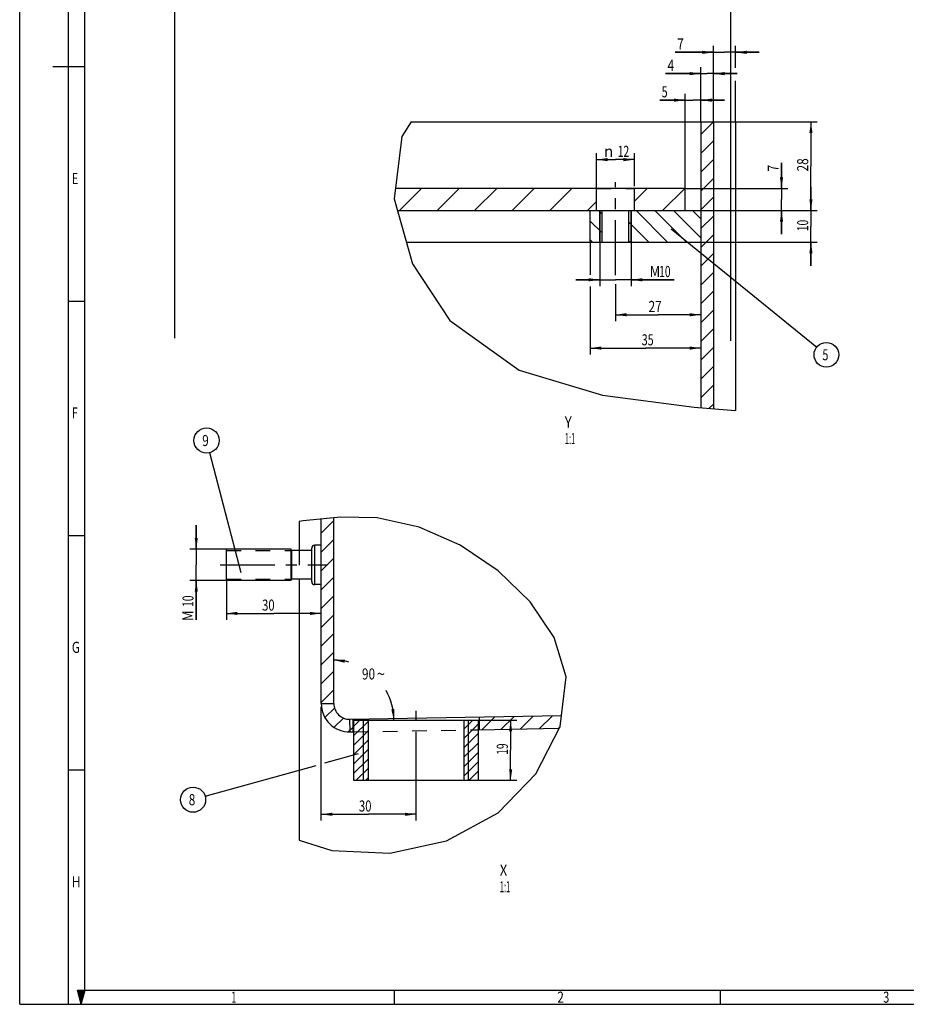
# Model space of a CAD drawing. Units: millimetres. Extents: x 0 to 841, y 0 to 594.
# Drawn here: x 0 to 281, y 0 to 311 of the extents above; entities that cross this region are included whole.
import ezdxf
from ezdxf.enums import TextEntityAlignment as Align

# ---------------------------------------------------------------- set-up
doc = ezdxf.new("R2010")
doc.units = ezdxf.units.MM
doc.header["$LTSCALE"] = 46.255
doc.linetypes.add('CENTER', pattern=[0.6, 0.375, -0.075, 0.075, -0.075])
doc.linetypes.add('HIDDEN', pattern=[0.2, 0.1, -0.1])
doc.layers.get('0').update_dxf_attribs({"linetype": 'CONTINUOUS'})
for name, color, linetype in [('BEMASSUNGEN', 7, 'CONTINUOUS'), ('BOHRUNGEN', 7, 'CONTINUOUS'), ('DEFAULT_1', 7, 'CENTER'), ('DEFAULT_2', 8, 'HIDDEN'), ('FLAECHEN', 7, 'CONTINUOUS')]:
    doc.layers.add(name, color=color, linetype=linetype)
doc.styles.get("Standard").update_dxf_attribs({"font": 'txt', "width": 0.8})
doc.styles.add('TEXTSTYLE_1', font='gdt', dxfattribs={"width": 0.8})
doc.styles.add('TEXTSTYLE_2', font='txt', dxfattribs={"width": 0.81})
doc.dimstyles.new('DIMSTYLE_1', dxfattribs={"dimtxt": 3.5, "dimasz": 3.5, "dimexe": 2, "dimexo": 0, "dimgap": 0.875, "dimtad": 1, "dimdec": 1, "dimdsep": 46, "dimtxsty": 'STANDARD', "dimblk": '_FILLED', "dimblk1": '_FILLED', "dimblk2": '_FILLED', "dimcen": 0.09, "dimadec": 3, "dimazin": 2, "dimtp": 0.2, "dimtm": 0.2, "dimtfac": 1, "dimtdec": 1, "dimtofl": 0, "dimtmove": 0, "dimatfit": 3, "dimldrblk": '_FILLED', "dimfxl": 1, "dimtolj": 1, "dimarcsym": 0})
doc.dimstyles.new('DIMSTYLE_12', dxfattribs={"dimtxt": 3.5, "dimasz": 3.5, "dimexe": 2, "dimexo": 0, "dimgap": 0.875, "dimtad": 1, "dimdec": 3, "dimdsep": 46, "dimtxsty": 'STANDARD', "dimblk": '_FILLED', "dimblk1": '_FILLED', "dimblk2": '_FILLED', "dimcen": 0.09, "dimadec": 3, "dimazin": 2, "dimtp": 0.2, "dimtm": 0.2, "dimtfac": 1, "dimtdec": 3, "dimtofl": 0, "dimtmove": 0, "dimatfit": 3, "dimldrblk": '_FILLED', "dimfxl": 1, "dimtolj": 1, "dimarcsym": 0})
doc.dimstyles.new('DIMSTYLE_14', dxfattribs={"dimtxt": 3.5, "dimasz": 3.5, "dimexe": 2, "dimexo": 0, "dimgap": 0.875, "dimtad": 1, "dimdec": 0, "dimlfac": 4, "dimdsep": 46, "dimtxsty": 'STANDARD', "dimblk": '_FILLED', "dimblk1": '_FILLED', "dimblk2": '_FILLED', "dimcen": 0.09, "dimadec": 3, "dimazin": 2, "dimtp": 0.8, "dimtm": 0.8, "dimtfac": 1, "dimtdec": 0, "dimtofl": 0, "dimtmove": 0, "dimatfit": 3, "dimldrblk": '_FILLED', "dimfxl": 1, "dimtolj": 1, "dimarcsym": 0})
doc.dimstyles.new('DIMSTYLE_18', dxfattribs={"dimtxt": 3.5, "dimasz": 3.5, "dimexe": 2, "dimexo": 0, "dimgap": 0.875, "dimtad": 1, "dimdsep": 46, "dimtxsty": 'STANDARD', "dimblk": '_FILLED', "dimblk1": '_FILLED', "dimblk2": '_FILLED', "dimcen": 0.09, "dimadec": 3, "dimazin": 2, "dimtp": 0.3, "dimtm": 0.3, "dimtfac": 1, "dimtofl": 0, "dimtmove": 0, "dimatfit": 3, "dimldrblk": '_FILLED', "dimfxl": 1, "dimtolj": 1, "dimarcsym": 0})
doc.dimstyles.new('DIMSTYLE_19', dxfattribs={"dimtxt": 3.5, "dimasz": 3.5, "dimexe": 2, "dimexo": 0, "dimgap": 0.875, "dimtad": 1, "dimdsep": 46, "dimtxsty": 'STANDARD', "dimblk": '_FILLED', "dimblk1": '_FILLED', "dimblk2": '_FILLED', "dimcen": 0.09, "dimadec": 3, "dimazin": 2, "dimtp": 0.2, "dimtm": 0.2, "dimtfac": 1, "dimtofl": 0, "dimtmove": 0, "dimatfit": 3, "dimldrblk": '_FILLED', "dimfxl": 1, "dimtolj": 1, "dimarcsym": 0})
doc.dimstyles.new('DIMSTYLE_22', dxfattribs={"dimtxt": 3.5, "dimasz": 3.5, "dimexe": 2, "dimexo": 0, "dimgap": 1.75, "dimtad": 0, "dimtih": 1, "dimtoh": 1, "dimdec": 1, "dimdsep": 46, "dimtxsty": 'STANDARD', "dimblk": '_FILLED', "dimblk1": '_FILLED', "dimblk2": '_FILLED', "dimcen": 0.09, "dimadec": 3, "dimazin": 2, "dimtp": 0.5, "dimtm": 0.5, "dimtfac": 1, "dimtdec": -1, "dimtofl": 0, "dimtmove": 0, "dimatfit": 3, "dimldrblk": '_FILLED', "dimfxl": 1, "dimtolj": 1, "dimarcsym": 0})
doc.dimstyles.new('DIMSTYLE_23', dxfattribs={"dimtxt": 3.5, "dimasz": 3.5, "dimexe": 2, "dimexo": 0, "dimgap": 0.875, "dimtad": 1, "dimdec": 3, "dimdsep": 46, "dimtxsty": 'STANDARD', "dimblk": '_FILLED', "dimblk1": '_FILLED', "dimblk2": '_FILLED', "dimcen": 0.09, "dimadec": 3, "dimazin": 2, "dimtp": 0.1, "dimtm": 0.1, "dimtfac": 1, "dimtdec": 3, "dimtofl": 0, "dimtmove": 0, "dimatfit": 3, "dimldrblk": '_FILLED', "dimfxl": 1, "dimtolj": 1, "dimarcsym": 0})
doc.dimstyles.get("Standard").update_dxf_attribs({"dimtxt": 3.5, "dimasz": 3.5, "dimexe": 2, "dimexo": 0, "dimtad": 1, "dimdec": 3, "dimdsep": 46, "dimtxsty": 'STANDARD', "dimblk": '_FILLED', "dimblk1": '_FILLED', "dimblk2": '_FILLED', "dimcen": 0.09, "dimadec": 3, "dimazin": 2, "dimtol": 1, "dimtp": 0.005, "dimtm": 0.005, "dimtfac": 1, "dimtdec": 3, "dimtofl": 0, "dimtmove": 0, "dimatfit": 3, "dimldrblk": '_FILLED', "dimfxl": 1, "dimtolj": 1, "dimarcsym": 0})
pattern_1 = [(45, (0, 0), (-2.973384, 2.973384), [])]

# ---------------------------------------------------------------- blocks, each defined once
blk = doc.blocks.new('_FILLED')
at = {"color": 0, "linetype": 'BYBLOCK'}
blk.add_solid([(0, 0), (-1, 0.143), (-1, -0.143)], dxfattribs=at)
blk = doc.blocks.new('*D0')
at = {"layer": 'BEMASSUNGEN', "color": 2, "linetype": 'CONTINUOUS'}
for p, q in [((226.74, 278.99), (252.37, 278.99)), ((250.37, 278.99), (250.37, 264.99)), ((250.37, 250.99), (250.37, 264.99)), ((215.03, 250.99), (252.37, 250.99))]:
    blk.add_line(p, q, dxfattribs=at)
at = {"layer": 'BEMASSUNGEN', "color": 2, "linetype": 'CONTINUOUS', "xscale": 3.5, "yscale": 3.5, "zscale": 3.5}
for p, rotation in [((250.37, 278.99), 90), ((250.37, 250.99), 270)]:
    blk.add_blockref('_FILLED', p, dxfattribs=dict(at, rotation=rotation))
at = {"layer": 'BEMASSUNGEN', "color": 2, "linetype": 'CONTINUOUS', "width": 0.785714}
blk.add_text('28', height=3.5, rotation=90, dxfattribs=at).set_placement((249.5, 265.44), align=Align.CENTER)
blk = doc.blocks.new('*D15')
at = {"layer": 'BEMASSUNGEN', "color": 2, "linetype": 'CONTINUOUS'}
for p, q in [((95.41, 58.08), (95.41, 94.01)), ((125.41, 58.08), (125.41, 69.54)), ((95.41, 60.08), (110.41, 60.08)), ((125.41, 60.08), (110.41, 60.08))]:
    blk.add_line(p, q, dxfattribs=at)
at = {"layer": 'BEMASSUNGEN', "color": 2, "linetype": 'CONTINUOUS', "xscale": 3.5, "yscale": 3.5, "zscale": 3.5, "rotation": 180}
blk.add_blockref('_FILLED', (95.41, 60.08), dxfattribs=at)
at = {"layer": 'BEMASSUNGEN', "color": 2, "linetype": 'CONTINUOUS', "xscale": 3.5, "yscale": 3.5, "zscale": 3.5}
blk.add_blockref('_FILLED', (125.41, 60.08), dxfattribs=at)
at = {"layer": 'BEMASSUNGEN', "color": 2, "linetype": 'CONTINUOUS', "width": 0.75}
blk.add_text('30', height=3.5, dxfattribs=at).set_placement((109.33, 60.96), align=Align.CENTER)
blk = doc.blocks.new('*D19')
at = {"layer": 'BEMASSUNGEN', "color": 2, "linetype": 'CONTINUOUS'}
for p, q in [((49.05, 210.66), (49.05, 524.94)), ((225.05, 209.82), (225.05, 524.94)), ((49.05, 522.94), (137.05, 522.94)), ((225.05, 522.94), (137.05, 522.94))]:
    blk.add_line(p, q, dxfattribs=at)
at = {"layer": 'BEMASSUNGEN', "color": 2, "linetype": 'CONTINUOUS', "xscale": 3.5, "yscale": 3.5, "zscale": 3.5, "rotation": 180}
blk.add_blockref('_FILLED', (49.05, 522.94), dxfattribs=at)
at = {"layer": 'BEMASSUNGEN', "color": 2, "linetype": 'CONTINUOUS', "xscale": 3.5, "yscale": 3.5, "zscale": 3.5}
blk.add_blockref('_FILLED', (225.05, 522.94), dxfattribs=at)
at = {"layer": 'BEMASSUNGEN', "color": 2, "linetype": 'CONTINUOUS', "width": 0.785714}
blk.add_text('704', height=3.5, dxfattribs=at).set_placement((142.57, 523.82), align=Align.CENTER)
blk = doc.blocks.new('*D29')
at = {"layer": 'BEMASSUNGEN', "color": 2, "linetype": 'CONTINUOUS'}
for p, q in [((183.53, 250.99), (183.53, 227.09)), ((193.53, 250.99), (193.53, 227.09)), ((183.53, 229.09), (176.03, 229.09)), ((176.03, 229.09), (188.53, 229.09)), ((207.1, 229.09), (188.53, 229.09)), ((193.53, 229.09), (207.1, 229.09))]:
    blk.add_line(p, q, dxfattribs=at)
at = {"layer": 'BEMASSUNGEN', "color": 2, "linetype": 'CONTINUOUS', "xscale": 3.5, "yscale": 3.5, "zscale": 3.5}
blk.add_blockref('_FILLED', (183.53, 229.09), dxfattribs=at)
at = {"layer": 'BEMASSUNGEN', "color": 2, "linetype": 'CONTINUOUS', "xscale": 3.5, "yscale": 3.5, "zscale": 3.5, "rotation": 180}
blk.add_blockref('_FILLED', (193.53, 229.09), dxfattribs=at)
at = {"layer": 'BEMASSUNGEN', "color": 2, "linetype": 'CONTINUOUS'}
for s, width, p in [('10', 0.678571, (202.35, 229.96)), ('M', 0.857143, (199.35, 229.96))]:
    blk.add_text(s, height=3.5, dxfattribs=dict(at, width=width)).set_placement(p)
blk = doc.blocks.new('*D30')
at = {"layer": 'BEMASSUNGEN', "color": 2, "linetype": 'CONTINUOUS'}
for p, q in [((180.53, 240.66), (180.53, 230.7)), ((180.53, 226.94), (180.53, 205.5)), ((215.53, 209.5), (215.53, 201.19)), ((180.53, 207.5), (198.03, 207.5)), ((215.53, 207.5), (198.03, 207.5))]:
    blk.add_line(p, q, dxfattribs=at)
at = {"layer": 'BEMASSUNGEN', "color": 2, "linetype": 'CONTINUOUS', "xscale": 3.5, "yscale": 3.5, "zscale": 3.5, "rotation": 180}
blk.add_blockref('_FILLED', (180.53, 207.5), dxfattribs=at)
at = {"layer": 'BEMASSUNGEN', "color": 2, "linetype": 'CONTINUOUS', "xscale": 3.5, "yscale": 3.5, "zscale": 3.5}
blk.add_blockref('_FILLED', (215.53, 207.5), dxfattribs=at)
at = {"layer": 'BEMASSUNGEN', "color": 2, "linetype": 'CONTINUOUS', "width": 0.714286}
blk.add_text('35', height=3.5, dxfattribs=at).set_placement((198.71, 208.37), align=Align.CENTER)
blk = doc.blocks.new('*D31')
at = {"layer": 'BEMASSUNGEN', "color": 2, "linetype": 'CONTINUOUS'}
for p, q in [((250.37, 250.99), (250.37, 258.49)), ((250.37, 258.49), (250.37, 245.99)), ((215.26, 250.99), (252.37, 250.99)), ((250.37, 233.49), (250.37, 245.99)), ((215.12, 240.99), (252.37, 240.99)), ((250.37, 240.99), (250.37, 233.49))]:
    blk.add_line(p, q, dxfattribs=at)
at = {"layer": 'BEMASSUNGEN', "color": 2, "linetype": 'CONTINUOUS', "xscale": 3.5, "yscale": 3.5, "zscale": 3.5}
for p, rotation in [((250.37, 250.99), 270), ((250.37, 240.99), 90)]:
    blk.add_blockref('_FILLED', p, dxfattribs=dict(at, rotation=rotation))
at = {"layer": 'BEMASSUNGEN', "color": 2, "linetype": 'CONTINUOUS', "width": 0.678571}
blk.add_text('10', height=3.5, rotation=90, dxfattribs=at).set_placement((249.5, 246.27), align=Align.CENTER)
blk = doc.blocks.new('*D32')
at = {"layer": 'BEMASSUNGEN', "color": 2, "linetype": 'CONTINUOUS'}
for p, q in [((241.06, 257.99), (241.06, 266.1)), ((241.06, 266.1), (241.06, 254.49)), ((210.53, 257.99), (243.06, 257.99)), ((241.06, 243.49), (241.06, 254.49)), ((215.37, 250.99), (243.06, 250.99)), ((241.06, 250.99), (241.06, 243.49))]:
    blk.add_line(p, q, dxfattribs=at)
at = {"layer": 'BEMASSUNGEN', "color": 2, "linetype": 'CONTINUOUS', "xscale": 3.5, "yscale": 3.5, "zscale": 3.5}
for p, rotation in [((241.06, 257.99), 270), ((241.06, 250.99), 90)]:
    blk.add_blockref('_FILLED', p, dxfattribs=dict(at, rotation=rotation))
at = {"layer": 'BEMASSUNGEN', "color": 2, "linetype": 'CONTINUOUS', "width": 0.785714}
blk.add_text('7', height=3.5, rotation=90, dxfattribs=at).set_placement((240.19, 263.35))
blk = doc.blocks.new('*D35')
at = {"layer": 'BEMASSUNGEN', "color": 2, "linetype": 'CONTINUOUS'}
for p, q in [((182.53, 258.12), (182.53, 269.09)), ((194.53, 258.65), (194.53, 269.09)), ((182.53, 267.09), (188.53, 267.09)), ((194.53, 267.09), (188.53, 267.09))]:
    blk.add_line(p, q, dxfattribs=at)
at = {"layer": 'BEMASSUNGEN', "color": 2, "linetype": 'CONTINUOUS', "xscale": 3.5, "yscale": 3.5, "zscale": 3.5, "rotation": 180}
blk.add_blockref('_FILLED', (182.53, 267.09), dxfattribs=at)
at = {"layer": 'BEMASSUNGEN', "color": 2, "linetype": 'CONTINUOUS', "xscale": 3.5, "yscale": 3.5, "zscale": 3.5}
blk.add_blockref('_FILLED', (194.53, 267.09), dxfattribs=at)
at = {"layer": 'BEMASSUNGEN', "color": 2, "linetype": 'CONTINUOUS', "width": 0.678571}
blk.add_text('12', height=3.5, dxfattribs=at).set_placement((191.06, 267.97), align=Align.CENTER)
at = {"layer": 'BEMASSUNGEN', "color": 2, "linetype": 'CONTINUOUS', "style": 'TEXTSTYLE_1'}
blk.add_text('n', height=3.5, dxfattribs=at).set_placement((186.35, 267.97), align=Align.CENTER)
blk = doc.blocks.new('*D36')
at = {"layer": 'BEMASSUNGEN', "color": 2, "linetype": 'CONTINUOUS'}
for p, q in [((55.87, 143.96), (55.87, 151.46)), ((55.87, 151.46), (55.87, 138.96)), ((65.41, 143.96), (53.87, 143.96)), ((55.87, 121.52), (55.87, 138.96)), ((65.41, 133.96), (53.87, 133.96)), ((55.87, 133.96), (55.87, 121.52))]:
    blk.add_line(p, q, dxfattribs=at)
at = {"layer": 'BEMASSUNGEN', "color": 2, "linetype": 'CONTINUOUS', "xscale": 3.5, "yscale": 3.5, "zscale": 3.5}
for p, rotation in [((55.87, 143.96), 270), ((55.87, 133.96), 90)]:
    blk.add_blockref('_FILLED', p, dxfattribs=dict(at, rotation=rotation))
at = {"layer": 'BEMASSUNGEN', "color": 2, "linetype": 'CONTINUOUS'}
for s, width, p in [('10', 0.678571, (55, 129.27)), ('M', 0.857143, (55, 124.52))]:
    blk.add_text(s, height=3.5, rotation=90, dxfattribs=dict(at, width=width)).set_placement(p, align=Align.RIGHT)
blk = doc.blocks.new('*D42')
at = {"layer": 'BEMASSUNGEN', "color": 2, "linetype": 'CONTINUOUS'}
for p, q in [((145.16, 89.83), (157.35, 89.83)), ((155.35, 89.83), (155.35, 80.33)), ((155.35, 70.83), (155.35, 80.33)), ((145.16, 70.83), (157.35, 70.83))]:
    blk.add_line(p, q, dxfattribs=at)
at = {"layer": 'BEMASSUNGEN', "color": 2, "linetype": 'CONTINUOUS', "xscale": 3.5, "yscale": 3.5, "zscale": 3.5}
for p, rotation in [((155.35, 89.83), 90), ((155.35, 70.83), 270)]:
    blk.add_blockref('_FILLED', p, dxfattribs=dict(at, rotation=rotation))
at = {"layer": 'BEMASSUNGEN', "color": 2, "linetype": 'CONTINUOUS', "width": 0.678571}
blk.add_text('19', height=3.5, rotation=90, dxfattribs=at).set_placement((154.47, 80.71), align=Align.CENTER)
blk = doc.blocks.new('*D43')
at = {"layer": 'BEMASSUNGEN', "color": 2, "linetype": 'CONTINUOUS'}
for p, q in [((99.41, 106.83), (99.41, 117.33)), ((116.41, 89.83), (128.73, 89.83))]:
    blk.add_line(p, q, dxfattribs=at)
for start, end in [(75.6001, 90), (0, 29.5317)]:
    blk.add_arc((99.41, 89.83), 19, start, end, dxfattribs=at)
for points in [[(102.94, 109.01), (99.41, 108.83), (102.85, 108.01)], [(117.59, 93.27), (118.41, 89.83), (118.59, 93.36)]]:
    blk.add_solid(points, dxfattribs=at)
at = {"layer": 'BEMASSUNGEN', "color": 2, "linetype": 'CONTINUOUS', "width": 0.785714}
blk.add_text('90', height=3.5, dxfattribs=at).set_placement((110.38, 102.7), align=Align.CENTER)
at = {"layer": 'BEMASSUNGEN', "color": 2, "linetype": 'CONTINUOUS', "style": 'TEXTSTYLE_1'}
blk.add_text('~', height=3.5, dxfattribs=at).set_placement((114.3, 102.7), align=Align.CENTER)
blk = doc.blocks.new('*D44')
at = {"layer": 'BEMASSUNGEN', "color": 2, "linetype": 'CONTINUOUS'}
for p, q in [((65.41, 133.96), (65.41, 121.6)), ((95.41, 115.29), (95.41, 125.6)), ((65.41, 123.6), (80.41, 123.6)), ((95.41, 123.6), (80.41, 123.6))]:
    blk.add_line(p, q, dxfattribs=at)
at = {"layer": 'BEMASSUNGEN', "color": 2, "linetype": 'CONTINUOUS', "xscale": 3.5, "yscale": 3.5, "zscale": 3.5, "rotation": 180}
blk.add_blockref('_FILLED', (65.41, 123.6), dxfattribs=at)
at = {"layer": 'BEMASSUNGEN', "color": 2, "linetype": 'CONTINUOUS', "xscale": 3.5, "yscale": 3.5, "zscale": 3.5}
blk.add_blockref('_FILLED', (95.41, 123.6), dxfattribs=at)
at = {"layer": 'BEMASSUNGEN', "color": 2, "linetype": 'CONTINUOUS', "width": 0.75}
blk.add_text('30', height=3.5, dxfattribs=at).set_placement((78.68, 124.48), align=Align.CENTER)
blk = doc.blocks.new('*D47')
at = {"layer": 'BEMASSUNGEN', "color": 2, "linetype": 'CONTINUOUS'}
for p, q in [((219.53, 278.99), (219.53, 303.02)), ((226.53, 296.12), (226.53, 303.02)), ((219.53, 301.02), (207.38, 301.02)), ((207.38, 301.02), (223.03, 301.02)), ((234.03, 301.02), (223.03, 301.02)), ((226.53, 301.02), (234.03, 301.02)), ((226.53, 278.99), (226.53, 292.03))]:
    blk.add_line(p, q, dxfattribs=at)
at = {"layer": 'BEMASSUNGEN', "color": 2, "linetype": 'CONTINUOUS', "xscale": 3.5, "yscale": 3.5, "zscale": 3.5}
blk.add_blockref('_FILLED', (219.53, 301.02), dxfattribs=at)
at = {"layer": 'BEMASSUNGEN', "color": 2, "linetype": 'CONTINUOUS', "xscale": 3.5, "yscale": 3.5, "zscale": 3.5, "rotation": 180}
blk.add_blockref('_FILLED', (226.53, 301.02), dxfattribs=at)
at = {"layer": 'BEMASSUNGEN', "color": 2, "linetype": 'CONTINUOUS', "width": 0.785714}
blk.add_text('7', height=3.5, dxfattribs=at).set_placement((210.13, 301.9), align=Align.RIGHT)
blk = doc.blocks.new('*D48')
at = {"layer": 'BEMASSUNGEN', "color": 2, "linetype": 'CONTINUOUS'}
for p, q in [((215.53, 278.99), (215.53, 296.28)), ((219.53, 287.53), (219.53, 296.28)), ((215.53, 294.28), (204.32, 294.28)), ((204.32, 294.28), (217.53, 294.28)), ((227.03, 294.28), (217.53, 294.28)), ((219.53, 294.28), (227.03, 294.28)), ((219.53, 278.99), (219.53, 284.26))]:
    blk.add_line(p, q, dxfattribs=at)
at = {"layer": 'BEMASSUNGEN', "color": 2, "linetype": 'CONTINUOUS', "xscale": 3.5, "yscale": 3.5, "zscale": 3.5}
blk.add_blockref('_FILLED', (215.53, 294.28), dxfattribs=at)
at = {"layer": 'BEMASSUNGEN', "color": 2, "linetype": 'CONTINUOUS', "xscale": 3.5, "yscale": 3.5, "zscale": 3.5, "rotation": 180}
blk.add_blockref('_FILLED', (219.53, 294.28), dxfattribs=at)
at = {"layer": 'BEMASSUNGEN', "color": 2, "linetype": 'CONTINUOUS', "width": 0.785714}
blk.add_text('4', height=3.5, dxfattribs=at).set_placement((207.07, 295.15), align=Align.RIGHT)
blk = doc.blocks.new('*D49')
at = {"layer": 'BEMASSUNGEN', "color": 2, "linetype": 'CONTINUOUS'}
for p, q in [((210.53, 257.99), (210.53, 287.9)), ((215.53, 278.99), (215.53, 287.9)), ((210.53, 285.9), (202.52, 285.9)), ((202.52, 285.9), (213.03, 285.9)), ((223.03, 285.9), (213.03, 285.9)), ((215.53, 285.9), (223.03, 285.9))]:
    blk.add_line(p, q, dxfattribs=at)
at = {"layer": 'BEMASSUNGEN', "color": 2, "linetype": 'CONTINUOUS', "xscale": 3.5, "yscale": 3.5, "zscale": 3.5}
blk.add_blockref('_FILLED', (210.53, 285.9), dxfattribs=at)
at = {"layer": 'BEMASSUNGEN', "color": 2, "linetype": 'CONTINUOUS', "xscale": 3.5, "yscale": 3.5, "zscale": 3.5, "rotation": 180}
blk.add_blockref('_FILLED', (215.53, 285.9), dxfattribs=at)
at = {"layer": 'BEMASSUNGEN', "color": 2, "linetype": 'CONTINUOUS', "width": 0.714286}
blk.add_text('5', height=3.5, dxfattribs=at).set_placement((205.02, 286.77), align=Align.RIGHT)
blk = doc.blocks.new('*D50')
at = {"layer": 'BEMASSUNGEN', "color": 2, "linetype": 'CONTINUOUS'}
for p, q in [((188.53, 227.69), (188.53, 216.03)), ((215.53, 221.57), (215.53, 216.03)), ((188.53, 218.03), (202.03, 218.03)), ((215.53, 218.03), (202.03, 218.03))]:
    blk.add_line(p, q, dxfattribs=at)
at = {"layer": 'BEMASSUNGEN', "color": 2, "linetype": 'CONTINUOUS', "xscale": 3.5, "yscale": 3.5, "zscale": 3.5, "rotation": 180}
blk.add_blockref('_FILLED', (188.53, 218.03), dxfattribs=at)
at = {"layer": 'BEMASSUNGEN', "color": 2, "linetype": 'CONTINUOUS', "xscale": 3.5, "yscale": 3.5, "zscale": 3.5}
blk.add_blockref('_FILLED', (215.53, 218.03), dxfattribs=at)
at = {"layer": 'BEMASSUNGEN', "color": 2, "linetype": 'CONTINUOUS', "width": 0.785714}
blk.add_text('27', height=3.5, dxfattribs=at).set_placement((201.07, 218.9), align=Align.CENTER)
blk = doc.blocks.new('BALLOON_BL5', base_point=(59.14, 178.27))
at = {"color": 2, "linetype": 'CONTINUOUS'}
blk.add_circle((59.14, 178.27), 3.98, dxfattribs=at)
at = {"color": 2, "linetype": 'CONTINUOUS', "width": 0.785714}
blk.add_text('9', height=3.5, dxfattribs=at).set_placement((57.76, 176.52))
blk = doc.blocks.new('BALLOON_BL6', base_point=(255.25, 205.38))
at = {"color": 2, "linetype": 'CONTINUOUS'}
blk.add_circle((255.25, 205.38), 3.9, dxfattribs=at)
at = {"color": 2, "linetype": 'CONTINUOUS', "width": 0.714286}
blk.add_text('5', height=3.5, dxfattribs=at).set_placement((254, 203.63))

msp = doc.modelspace()

# ---------------------------------------------------------------- hatches: boundary and pattern name
at = {"linetype": 'CONTINUOUS'}
h = msp.add_hatch(dxfattribs=at)
h.set_pattern_fill('default__15', color=2, scale=4.205, angle=45, style=0, pattern_type=0)
h.set_pattern_definition(pattern_1)
edge = h.paths.add_edge_path()
edge.add_line((215.53026, 278.99001), (219.53026, 278.99001))
edge.add_line((219.53026, 278.99001), (219.53026, 188.21582))
edge.add_arc((256.87627, 610.55477), 423.98692, 264.4037825, 264.9466702)
edge.add_line((215.53026, 188.58863), (215.53026, 278.99001))
h = msp.add_hatch(dxfattribs=at)
h.set_pattern_fill('default__12', color=2, scale=8.41, angle=45, style=0, pattern_type=0)
h.set_pattern_definition([(45, (0, 0), (-5.94677, 5.94677), [])])
edge = h.paths.add_edge_path()
edge.add_line((182.53026, 257.99001), (182.53026, 250.99001))
edge.add_line((182.53026, 250.99001), (118.94965, 250.99001))
edge.add_spline(control_points=[(118.94965, 250.99001), (118.74796, 252.21137), (118.42754, 254.5994), (118.273, 256.87804), (118.2372, 257.99001)], knot_values=[0, 0, 0, 0, 0.5, 1, 1, 1, 1], degree=3, periodic=0)
edge.add_line((118.2372, 257.99001), (182.53026, 257.99001))
h.paths.add_polyline_path([(194.53026, 250.99001), (194.53026, 257.99001), (210.53026, 257.99001), (210.53026, 250.99001)])
h = msp.add_hatch(dxfattribs=at)
h.set_pattern_fill('default__14', color=2, scale=4.205, angle=135, style=0, pattern_type=0)
h.set_pattern_definition([(135, (0, 0), (-2.973384, -2.973384), [])])
h.paths.add_polyline_path([(184.28026, 250.99001), (184.28026, 240.99001), (180.53026, 240.99001), (180.53026, 250.99001)])
h.paths.add_polyline_path([(192.78026, 240.99001), (192.78026, 250.99001), (215.53026, 250.99001), (215.53026, 240.99001)])
h = msp.add_hatch(dxfattribs=at)
h.set_pattern_fill('default__10', color=2, scale=4.205, angle=45, style=0, pattern_type=0)
h.set_pattern_definition(pattern_1)
edge = h.paths.add_edge_path()
edge.add_line((105.408, 90.13239), (105.408, 86.13178))
edge.add_line((105.408, 86.13178), (104.56507, 86.11707))
edge.add_spline(control_points=[(104.56507, 86.11707), (103.5812, 86.1074), (101.716, 86.36886), (99.10193, 87.65704), (97.04308, 89.68026), (95.70947, 92.27146), (95.4155, 94.13181), (95.408, 95.1157)], knot_values=[0, 0, 0, 0, 0.2, 0.4, 0.6, 0.8, 1, 1, 1, 1], degree=3, periodic=0)
edge.add_line((95.408, 95.1157), (95.408, 153.48532))
edge.add_arc((135.92924, -309.23642), 464.4926, 94.5095984, 95.0047109)
edge.add_line((99.408, 153.81819), (99.408, 95.1157))
edge.add_spline(control_points=[(99.408, 95.1157), (99.41808, 94.42103), (99.67073, 93.14564), (100.80726, 91.45156), (102.52091, 90.34477), (103.80053, 90.11442), (104.49526, 90.11646)], knot_values=[0, 0, 0, 0, 0.25, 0.5, 0.75, 1, 1, 1, 1], degree=3, periodic=0)
edge.add_line((104.49526, 90.11646), (105.408, 90.13239))
edge = h.paths.add_edge_path()
edge.add_line((145.408, 86.82998), (145.408, 90.83059))
edge.add_line((145.408, 90.83059), (171.99534, 91.29468))
edge.add_spline(control_points=[(171.99534, 91.29468), (171.83935, 90.63735), (171.49183, 89.30991), (171.07322, 87.9569), (170.84614, 87.27401)], knot_values=[0, 0, 0, 0, 0.5, 1, 1, 1, 1], degree=3, periodic=0)
edge.add_line((170.84614, 87.27401), (145.408, 86.82998))
h = msp.add_hatch(dxfattribs=at)
h.set_pattern_fill('default__6', color=2, scale=2.1025, angle=45, style=0, pattern_type=0)
h.set_pattern_definition([(45, (0, 0), (-1.486692, 1.486692), [])])
h.paths.add_polyline_path([(110.2625, 89.83059), (110.2625, 70.83059), (105.658, 70.83059), (105.658, 89.83059)])
h.paths.add_polyline_path([(140.5535, 70.83059), (140.5535, 89.83059), (145.158, 89.83059), (145.158, 70.83059)])

# ---------------------------------------------------------------- linework, layer by layer
at = {"color": 7, "linetype": 'CONTINUOUS'}
for p, q in [((0, 0), (0, 594)), ((15.5, 0), (15.5, 593)), ((10.46239, 296.4998), (20.5, 296.4998)), ((123.83882, 278.99001), (120.93665, 274.4027)), ((215.53026, 278.99001), (215.53026, 188.68801)), ((215.53026, 278.99001), (219.53026, 278.99001)), ((219.53026, 278.99001), (219.53026, 188.36922)), ((120.93665, 274.4027), (118.45386, 254.70288)), ((210.53026, 257.99001), (118.86814, 257.99001)), ((182.53026, 250.99001), (182.53026, 257.99001)), ((194.53026, 250.99001), (194.53026, 257.99001)), ((210.53026, 250.99001), (210.53026, 257.99001)), ((118.45386, 254.70288), (124.33765, 234.10852)), ((119.51463, 250.99001), (215.53026, 250.99001)), ((180.53026, 240.99001), (180.53026, 250.99001)), ((184.28026, 240.99001), (184.28026, 250.99001)), ((192.78026, 240.99001), (192.78026, 250.99001)), ((122.37162, 240.99001), (215.53026, 240.99001)), ((124.33765, 234.10852), (136.13544, 216.21305)), ((15.5, 222.375), (20.5, 222.375)), ((136.13544, 216.21305), (158.03322, 200.49825)), ((158.03322, 200.49825), (184.44033, 192.6541)), ((184.44033, 192.6541), (213.43214, 188.85523)), ((213.43214, 188.85523), (226.53026, 187.81134)), ((89.6992, 152.86309), (88.408, 152.71194)), ((101.55661, 153.99181), (89.6992, 152.86309)), ((95.408, 95.1157), (95.408, 153.40652)), ((99.408, 95.1157), (99.408, 153.78728)), ((113.12685, 153.79841), (101.55661, 153.99181)), ((126.4423, 150.91103), (113.12685, 153.79841)), ((139.33403, 145.22358), (126.4423, 150.91103)), ((15.5, 148.25), (20.5, 148.25)), ((65.408, 133.95723), (65.408, 143.95723)), ((85.908, 143.95723), (65.408, 143.95723)), ((85.908, 133.95723), (85.908, 143.95723)), ((86.158, 134.45723), (86.158, 143.45723)), ((92.408, 143.45723), (86.158, 143.45723)), ((92.408, 133.70723), (92.408, 144.20723)), ((93.408, 132.70723), (93.408, 145.20723)), ((95.408, 145.20723), (93.408, 145.20723)), ((151.37751, 137.06374), (139.33403, 145.22358)), ((161.51206, 127.30795), (151.37751, 137.06374)), ((85.908, 133.95723), (65.408, 133.95723)), ((92.408, 134.45723), (86.158, 134.45723)), ((95.408, 132.70723), (93.408, 132.70723)), ((169.13572, 116.01471), (161.51206, 127.30795)), ((172.89351, 103.59441), (169.13572, 116.01471)), ((171.02812, 87.84311), (172.89351, 103.59441)), ((104.49526, 90.11646), (171.43573, 91.28491)), ((145.408, 90.83059), (145.408, 86.82998)), ((105.408, 90.13239), (105.408, 86.13178)), ((105.658, 89.83059), (105.658, 70.83059)), ((105.658, 89.83059), (145.158, 89.83059)), ((110.2625, 89.83059), (110.2625, 70.83059)), ((140.5535, 89.83059), (140.5535, 70.83059)), ((145.158, 70.83059), (145.158, 89.83059)), ((145.158, 86.82562), (170.73208, 87.27202)), ((163.27444, 72.88532), (171.02812, 87.84311)), ((104.56507, 86.11707), (105.658, 86.13614)), ((15.5, 74.125), (20.5, 74.125)), ((151.37751, 60.56241), (163.27444, 72.88532)), ((105.658, 70.83059), (145.158, 70.83059)), ((135.08485, 51.63955), (151.37751, 60.56241)), ((88.408, 51.85187), (98.78285, 48.60907)), ((117.10952, 47.82692), (135.08485, 51.63955)), ((98.78285, 48.60907), (117.10952, 47.82692)), ((118.625, 0), (118.625, 4.5)), ((221.75, 0), (221.75, 4.5)), ((0, 0), (841, 0))]:
    msp.add_line(p, q, dxfattribs=at)
at = {"color": 2, "linetype": 'CONTINUOUS'}
for p, q in [((20.5, 588.5), (20.5, 4.5)), ((183.53026, 240.99001), (183.53026, 250.99001)), ((193.53026, 240.99001), (193.53026, 250.99001)), ((108.7835, 70.83059), (108.7835, 89.83059)), ((142.0325, 70.83059), (142.0325, 89.83059)), ((58.70074, 65.76692), (93.8327, 75.55563)), ((19.5, 0), (18.29423, 4.5)), ((18.29423, 4.5), (835.5, 4.5)), ((19.5, 0), (18.46109, 4.5)), ((19.5, 0), (18.70653, 4.5)), ((19.5, 0), (18.86757, 4.5)), ((19.5, 0), (19.1063, 4.5)), ((19.5, 0), (19.26416, 4.5)), ((19.5, 0), (19.5, 4.5)), ((19.5, 0), (19.73584, 4.5)), ((19.5, 0), (19.8937, 4.5)), ((19.5, 0), (20.13243, 4.5)), ((19.5, 0), (20.29347, 4.5)), ((19.5, 0), (20.53891, 4.5)), ((19.5, 0), (20.70577, 4.5))]:
    msp.add_line(p, q, dxfattribs=at)
msp.add_circle((54.87106, 64.69987), 3.97556, dxfattribs=at)
at = {"color": 7, "linetype": 'CONTINUOUS'}
for centre, radius, start, end in [((86.158, 143.70723), 0.25, 180, 270), ((93.408, 144.20723), 1, 90, 180), ((86.158, 134.20723), 0.25, 90, 180), ((93.408, 133.70723), 1, 180, 270), ((104.408, 95.1157), 9, 180, 271), ((104.408, 95.1157), 5, 180, 271)]:
    msp.add_arc(centre, radius, start, end, dxfattribs=at)
at = {"layer": 'BOHRUNGEN', "color": 8, "linetype": 'HIDDEN'}
for p, q in [((182.53026, 257.99001), (194.53026, 257.99001)), ((182.53026, 250.99001), (194.53026, 250.99001))]:
    msp.add_line(p, q, dxfattribs=at)
at = {"layer": 'DEFAULT_1', "color": 2, "linetype": 'CENTER'}
for p, q in [((188.53026, 230.59386), (188.53026, 259.99001)), ((63.408, 138.95723), (97.408, 138.95723)), ((125.408, 68.83059), (125.408, 92.83059))]:
    msp.add_line(p, q, dxfattribs=at)
at = {"layer": 'DEFAULT_2', "color": 8, "linetype": 'HIDDEN'}
for p, q in [((65.408, 143.45723), (85.908, 143.45723)), ((65.408, 134.45723), (85.908, 134.45723)), ((105.658, 86.13614), (145.158, 86.82562))]:
    msp.add_line(p, q, dxfattribs=at)
at = {"layer": 'FLAECHEN', "color": 7, "linetype": 'CONTINUOUS'}
for p, q in [((123.83882, 278.99001), (215.53026, 278.99001)), ((219.53026, 278.99001), (226.53026, 278.99001)), ((226.53026, 278.99001), (226.53026, 187.81134)), ((88.408, 152.71194), (88.408, 143.45723)), ((88.408, 134.45723), (88.408, 51.85187))]:
    msp.add_line(p, q, dxfattribs=at)
at = {"layer": 'FLAECHEN', "color": 8, "linetype": 'HIDDEN'}
for p, q in [((215.53026, 278.99001), (219.53026, 278.99001)), ((88.408, 143.45723), (88.408, 134.45723)), ((95.408, 95.1157), (99.408, 95.1157)), ((104.56507, 86.11707), (104.49526, 90.11646))]:
    msp.add_line(p, q, dxfattribs=at)

# ---------------------------------------------------------------- block references
at = {"color": 2, "linetype": 'CONTINUOUS'}
for name, p in [('BALLOON_BL6', (255.24952, 205.38316)), ('BALLOON_BL5', (59.13614, 178.27461))]:
    msp.add_blockref(name, p, dxfattribs=at)

# ---------------------------------------------------------------- texts
at = {"color": 2, "linetype": 'CONTINUOUS', "style": 'TEXTSTYLE_2'}
for s, width, p in [('E', 0.714286, (16.5, 259.375)), ('F', 0.714286, (16.5, 185.25)), ('G', 0.785714, (16.5, 111.125)), ('H', 0.785714, (16.5, 37)), ('1', 0.571429, (67, 0.5)), ('2', 0.785714, (170.125, 0.5)), ('3', 0.714286, (273.25, 0.5))]:
    msp.add_text(s, height=3.5, dxfattribs=dict(at, width=width)).set_placement(p)
at = {"color": 2, "linetype": 'CONTINUOUS'}
for s, width, p in [('Y', 0.857143, (172.49206, 182.38625)), ('1:1', 0.5, (172.49206, 177.13625)), ('8', 0.785714, (53.49606, 62.94987)), ('X', 0.857143, (151.92183, 40.68169)), ('1:1', 0.5, (151.92183, 35.43169))]:
    msp.add_text(s, height=3.5, dxfattribs=dict(at, width=width)).set_placement(p)

# ---------------------------------------------------------------- dimensions: what is measured, and where the dimension line sits
at = {"layer": 'BEMASSUNGEN', "color": 2, "linetype": 'CONTINUOUS'}
for base, p1, p2, angle, dimstyle, picture, middle in [((49.04945, 522.94239), (225.04945, 209.81939), (49.04945, 210.65933), 180, 'DIMSTYLE_14', '*D19', (142.07213, 522.94239)), ((215.53026, 294.2775), (219.53026, 278.99001), (215.53026, 278.99001), 180, 'DIMSTYLE_23', '*D48', (205.19321, 294.2775)), ((250.37044, 278.99001), (215.03466, 250.99001), (226.73894, 278.99001), 90, 'DIMSTYLE_1', '*D0', (250.37044, 264.93877)), ((241.06151, 250.99001), (210.53026, 257.99001), (215.36907, 250.99001), 270, 'DIMSTYLE_19', '*D32', (241.06151, 264.22875)), ((250.37044, 240.99001), (215.2576, 250.99001), (215.12122, 240.99001), 270, 'DIMSTYLE_19', '*D31', (250.37044, 245.77403)), ((180.53026, 207.49856), (215.53026, 201.19342), (180.53026, 240.66235), 180, 'DIMSTYLE_18', '*D30', (198.21043, 207.49856)), ((155.34661, 70.83059), (145.158, 89.83059), (145.158, 70.83059), 270, 'DIMSTYLE_12', '*D42', (155.34661, 80.21224))]:
    dim = msp.add_linear_dim(base=base, p1=p1, p2=p2, angle=angle, dimstyle=dimstyle, dxfattribs=at)
    dim.commit()
    dim.dimension.update_dxf_attribs({"geometry": picture, "text_midpoint": middle, "dimtype": 160})
for base, p1, p2, dimstyle, picture, middle in [((226.53026, 301.02311), (219.53026, 278.99001), (226.53026, 278.99001), 'DIMSTYLE_12', '*D47', (208.25941, 301.02311)), ((215.53026, 285.8966), (210.53026, 257.99001), (215.53026, 278.99001), 'DIMSTYLE_23', '*D49', (203.27409, 285.8966)), ((215.53026, 218.02572), (188.53026, 227.69352), (215.53026, 221.57058), 'DIMSTYLE_12', '*D50', (200.57367, 218.02572)), ((95.408, 123.60468), (65.408, 133.95723), (95.408, 115.28648), 'DIMSTYLE_12', '*D44', (78.17867, 123.60468)), ((125.408, 60.08015), (95.408, 94.01389), (125.408, 69.53755), 'DIMSTYLE_12', '*D15', (108.83178, 60.08015))]:
    dim = msp.add_linear_dim(base=base, p1=p1, p2=p2, dimstyle=dimstyle, dxfattribs=at)
    dim.commit()
    dim.dimension.update_dxf_attribs({"geometry": picture, "text_midpoint": middle, "dimtype": 160})
for base, p1, p2, angle, text, dimstyle, picture, middle in [((182.53026, 267.09381), (194.53026, 258.64648), (182.53026, 258.11853), 180, '%%c<>', 'DIMSTYLE_12', '*D35', (188.72291, 267.09381)), ((55.87491, 143.95723), (65.408, 133.95723), (65.408, 143.95723), 90, 'M<>', 'DIMSTYLE_19', '*D36', (55.87491, 125.39893))]:
    dim = msp.add_linear_dim(base=base, p1=p1, p2=p2, angle=angle, text=text, dimstyle=dimstyle, dxfattribs=at)
    dim.commit()
    dim.dimension.update_dxf_attribs({"geometry": picture, "text_midpoint": middle, "dimtype": 160})
dim = msp.add_linear_dim(base=(193.53026, 229.08998), p1=(183.53026, 250.99001), p2=(193.53026, 250.99001), text='M<>', dimstyle='DIMSTYLE_12', dxfattribs=at)
dim.commit()
dim.dimension.update_dxf_attribs({"geometry": '*D29', "text_midpoint": (203.22995, 229.08998), "dimtype": 160})
dim = msp.add_angular_dim_2l(base=(112.84405, 103.26664), line1=((116.21943, 89.83059), (116.40944, 89.83059)), line2=((99.408, 106.64202), (99.408, 106.83204)), dimstyle='DIMSTYLE_22', dxfattribs=at)
dim.commit()
dim.dimension.update_dxf_attribs({"geometry": '*D43', "text_midpoint": (111.55009, 104.44649), "dimtype": 162})

# ---------------------------------------------------------------- leaders
at = {"color": 2, "linetype": 'CONTINUOUS'}
for points in [[(206.17343, 245.15527), (252.21914, 207.83903)], [(70.07611, 136.44022), (60.14196, 174.42839)], [(107.07316, 79.24478), (96.45718, 76.28688)]]:
    msp.add_leader(points, dimstyle='STANDARD', override={"dimtad": 0, "dimldrblk": 'NONE'}, dxfattribs=at)

doc.saveas('drawing.dxf')
